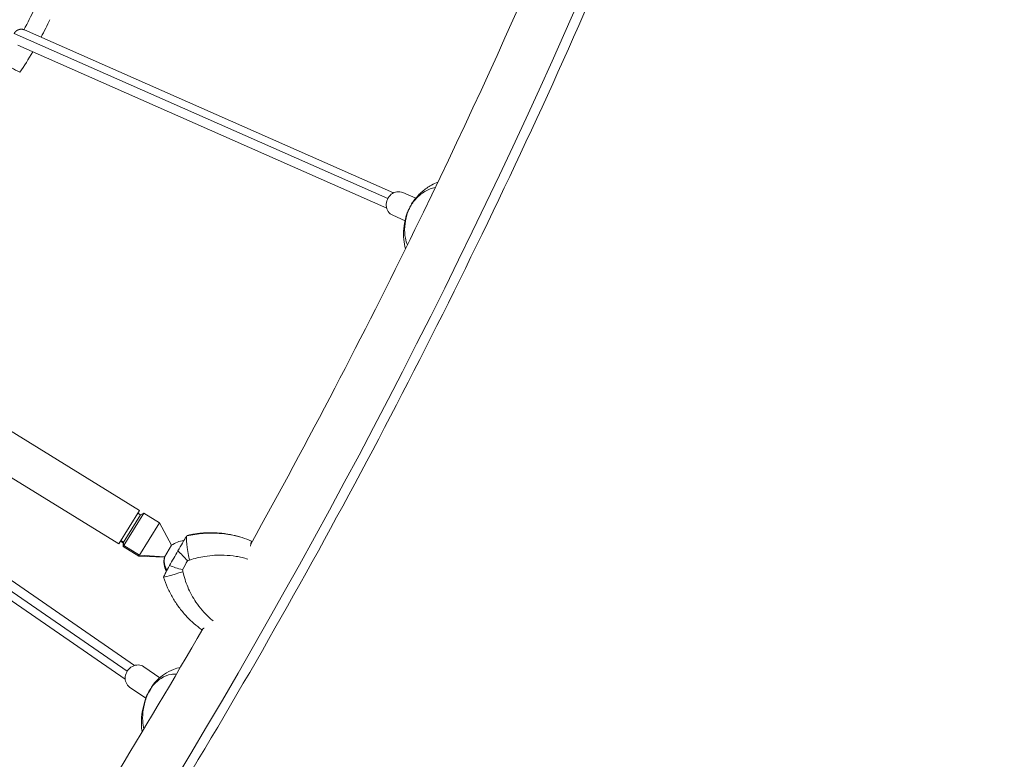
# Model space of a CAD drawing. Units: millimetres. Extents: x -6037 to 6037, y -5593 to 5412.
# Drawn here: x -1685 to -733, y -844 to -129 of the extents above; entities that cross this region are included whole.
import ezdxf

# ---------------------------------------------------------------- set-up
doc = ezdxf.new("R2010")
doc.units = ezdxf.units.MM
doc.header["$LTSCALE"] = 20
doc.layers.add('2d', color=230, linetype='Continuous')

msp = doc.modelspace()

# ---------------------------------------------------------------- linework, layer by layer
at = {"layer": '2d', "lineweight": 0}
for p, q in [((-2941.56, 243.82), (-1569.21, -603.17)), ((-2961.52, 211.49), (-1589.17, -635.51)), ((-1690.36, -142.18), (-1329.28, -301.75)), ((-1680.79, -138.54), (-1682.33, -137.96)), ((-1680.41, -138.69), (-1323.83, -296.28)), ((-1686.85, -153.34), (-1330.29, -310.91)), ((-1314.71, -295.93), (-1302.26, -301.43)), ((-1324.41, -317.88), (-1312.58, -323.11)), ((-1924.7, -521.46), (-1580.97, -758.46)), ((-1913.45, -518.81), (-1573.88, -752.94)), ((-1922.57, -531.96), (-1582.97, -766.11)), ((-1569.21, -603.17), (-1589.17, -635.51)), ((-1585.04, -634.53), (-1568.24, -607.3)), ((-1584.92, -638.13), (-1564.96, -605.8)), ((-1570.79, -605.72), (-1568.24, -607.3)), ((-1568.24, -607.3), (-1564.96, -605.8)), ((-1564.96, -605.8), (-1549.83, -615.13)), ((-1569.79, -647.47), (-1549.83, -615.13)), ((-1538.11, -636.84), (-1549.83, -615.13)), ((-1522.91, -627.27), (-1522.92, -627.27)), ((-1587.6, -632.96), (-1585.04, -634.53)), ((-1587.08, -632.12), (-1584.53, -633.7)), ((-1585.04, -634.53), (-1584.92, -638.13)), ((-1584.53, -633.7), (-1584.3, -637.14)), ((-1584.3, -637.14), (-1569.18, -646.48)), ((-1545.13, -648.21), (-1538.11, -636.84)), ((-1584.92, -638.13), (-1569.79, -647.47)), ((-1544.92, -647.86), (-1569.18, -646.48)), ((-1545.13, -648.21), (-1569.79, -647.47)), ((-1565.07, -754.15), (-1549.59, -764.83)), ((-1578.69, -773.91), (-1563.09, -784.67))]:
    msp.add_line(p, q, dxfattribs=at)
for start, end in [(92.27353, 128.80442), (167.83084, 208.49528)]:
    msp.add_arc((-1525.58, -652.43), 20, start, end, dxfattribs=at)
at = {"layer": '2d', "lineweight": 0, "extrusion": (0, 0, -1)}
for centre, major_axis, ratio, start_param, end_param in [((-3972.39, 1154.68), (-1798.24, -4157.96), 0.683849, -1.852296, -0.989637), ((-1693.69, -142.27), (-29.96, -51.9), 0.155629, -2.119283, -1.732708), ((-1499.56, -726.08), (74.4, -69.33), 0.99357, -2.551755, -2.114085), ((-1529.64, -642.32), (41.58, 73.13), 0.026319, -1.778481, -1.58387), ((-1522.11, -660.07), (-23.82, -7.6), 0.025701, -1.345014, 0), ((-1466.86, -641.7), (-23.86, 87.83), 0.914249, -1.618317, -1.617805)]:
    msp.add_ellipse(centre, major_axis=major_axis, ratio=ratio, start_param=start_param, end_param=end_param, dxfattribs=at)
at = {"layer": '2d', "lineweight": 0}
for centre, major_axis, ratio, start_param, end_param in [((-1693.69, -142.27), (29.96, 51.9), 0.155629, -1.408884, -1.022309), ((-1677.93, -151.36), (29.64, 51.34), 0.155629, -1.373459, -1.028594), ((-1677.93, -151.36), (29.64, 51.34), 0.155629, -2.061876, -1.64597), ((-1655.37, -128.22), (-29.64, -51.34), 0.155629, 0.005502, 0.018603), ((-1319.56, -306.91), (4.85, 10.98), 0.91623, 0, 3.141593), ((-1283.6, -318.11), (-19.68, 15.41), 0.752058, 0, 0.190749), ((-1230.08, -348.39), (-53.64, -70.83), 0.972493, -1.427145, -1.312333), ((-1287.7, -326.54), (-24.16, 6.43), 0.688918, -0.163791, 0), ((-1517.52, -651.94), (-5.6, 24.36), 0.123761, 0.115889, 1.507429), ((-1499.56, -726.08), (-74.4, 69.33), 0.99357, -1.027507, -0.589838), ((-1517.22, -651.62), (-5.69, 24.34), 0.06433, 0, 0.010765), ((-1525.58, -652.43), (-17.02, 10.5), 0.938588, 0.34057, 1.046411), ((-1518.32, -648.75), (-43.92, -77.24), 0.026319, -1.517824, -1.403011), ((-1571.88, -764.03), (6.81, 9.88), 0.888683, 0, 3.141593), ((-1534.87, -785.26), (-17.79, 17.56), 0.803347, 0, 0.232823), ((-1483.3, -818.33), (-76.29, -45.55), 0.963384, -1.114715, -0.999903), ((-1539.62, -793.26), (-23.49, 8.56), 0.624578, -0.151981, 0)]:
    msp.add_ellipse(centre, major_axis=major_axis, ratio=ratio, start_param=start_param, end_param=end_param, dxfattribs=at)
for points, knots in [([(-733.38, 1122.23), (-787.9, 870.08), (-858.88, 618.12), (-1031.56, 122.17), (-1133.27, -121.82), (-1364.35, -594.43), (-1493.72, -823.06), (-1776.23, -1258.05), (-1929.36, -1464.4), (-2245.63, -1837.77), (-2407.72, -2006.35), (-2576.17, -2159.95)], [1.5768516, 1.5768516, 1.5768516, 1.5768516, 1.7516266, 1.7516266, 1.9264016, 1.9264016, 2.1011766, 2.1011766, 2.2759516, 2.2759516, 2.4409001, 2.4409001, 2.4409001, 2.4409001]), ([(-1066.02, 214.71), (-1136.61, 29.26), (-1215.83, -153.4), (-1353.29, -434.52), (-1406.23, -535.93), (-1461.65, -635.57)], [1.7933555, 1.7933555, 1.7933555, 1.7933555, 1.9264016, 1.9264016, 2.0031957, 2.0031957, 2.0031957, 2.0031957]), ([(-1305.12, -305.78), (-1302.91, -302.83), (-1300.52, -300.3), (-1298.06, -298.22), (-1294.9, -295.55), (-1291.64, -293.64), (-1288.41, -292.42), (-1286.7, -291.77), (-1284.99, -291.32), (-1283.32, -291.06)], [-75.879584, -75.879584, -75.879584, -75.879584, -63.82844, -63.82844, -63.82844, -48.354879, -48.354879, -48.354879, -40.180684, -40.180684, -40.180684, -40.180684]), ([(-1303.28, -302.7), (-1301.04, -299.84), (-1298.55, -297.2), (-1293.1, -292.48), (-1290.14, -290.41), (-1285.01, -287.6), (-1282.95, -286.66), (-1280.83, -285.87)], [-75.879584, -75.879584, -75.879584, -75.879584, -66.336359, -66.336359, -56.793134, -56.793134, -50.801029, -50.801029, -50.801029, -50.801029]), ([(-1305.47, -305.68), (-1305.33, -305.47), (-1305.19, -305.27), (-1304.9, -304.86), (-1304.76, -304.66), (-1304.47, -304.26), (-1304.32, -304.07), (-1304.03, -303.67), (-1303.88, -303.47), (-1303.58, -303.08), (-1303.43, -302.89), (-1303.28, -302.7)], [-3.220275, -3.220275, -3.220275, -3.220275, -2.57622, -2.57622, -1.932165, -1.932165, -1.28811, -1.28811, -0.644055, -0.644055, 0, 0, 0, 0]), ([(-1310.83, -316.64), (-1310.53, -315.9), (-1310.22, -315.16), (-1309.57, -313.7), (-1309.24, -312.97), (-1308.56, -311.52), (-1308.21, -310.8), (-1307.49, -309.37), (-1307.12, -308.66), (-1306.37, -307.25), (-1305.98, -306.55), (-1305.58, -305.86)], [5.0783582, 5.0783582, 5.0783582, 5.0783582, 5.1055701, 5.1055701, 5.1327821, 5.1327821, 5.159994, 5.159994, 5.1872059, 5.1872059, 5.2144179, 5.2144179, 5.2144179, 5.2144179]), ([(-1305.47, -305.68), (-1305.7, -306.02), (-1305.86, -306.42), (-1305.93, -306.89), (-1305.93, -306.89), (-1305.93, -306.9)], [10.003261, 10.003261, 10.003261, 10.003261, 14.382658, 14.382658, 14.42037, 14.42037, 14.42037, 14.42037]), ([(-1312.18, -350.38), (-1312.99, -347.38), (-1313.52, -344.32), (-1314.1, -337.75), (-1314.09, -334.22), (-1313.43, -327.16), (-1312.79, -323.62), (-1311.86, -320.11)], [-28.773438, -28.773438, -28.773438, -28.773438, -20.330558, -20.330558, -10.909392, -10.909392, -1.488226, -1.488226, -1.488226, -1.488226]), ([(-1310.29, -346.54), (-1311.13, -344.54), (-1311.79, -342.35), (-1312.9, -336.61), (-1313.13, -332.87), (-1312.6, -325.24), (-1311.93, -321.41), (-1310.81, -317.49)], [-37.175936, -37.175936, -37.175936, -37.175936, -27.613052, -27.613052, -13.806526, -13.806526, -1.488226, -1.488226, -1.488226, -1.488226]), ([(-1311.86, -320.11), (-1311.8, -319.89), (-1311.74, -319.66), (-1311.61, -319.21), (-1311.55, -318.99), (-1311.42, -318.53), (-1311.35, -318.31), (-1311.21, -317.86), (-1311.15, -317.63), (-1311, -317.18), (-1310.93, -316.95), (-1310.86, -316.73)], [-67.380409, -67.380409, -67.380409, -67.380409, -66.773387, -66.773387, -66.166365, -66.166365, -65.559342, -65.559342, -64.95232, -64.95232, -64.345298, -64.345298, -64.345298, -64.345298]), ([(-1310.38, -316.06), (-1310.39, -316.06), (-1310.39, -316.06), (-1310.63, -316.26), (-1310.78, -316.49), (-1310.86, -316.73)], [-0.037723, -0.037723, -0.037723, -0.037723, 0, 0, 3.898004, 3.898004, 3.898004, 3.898004]), ([(-1523.44, -627.82), (-1523.71, -628.17), (-1524.21, -628.93), (-1525.67, -631.27), (-1526.66, -632.9), (-1529.02, -636.88), (-1530.47, -639.36), (-1532.1, -642.18)], [0, 0, 0, 0, 7.296458, 7.296458, 15.435418, 15.435418, 24.441619, 24.441619, 24.441619, 24.441619]), ([(-1479.05, -626.96), (-1481.72, -626.46), (-1484.42, -626.05), (-1487.12, -625.74), (-1493.89, -624.98), (-1500.75, -624.86), (-1507.61, -625.39), (-1512.96, -625.81), (-1518.27, -626.63), (-1523.44, -627.82)], [42.173465, 42.173465, 42.173465, 42.173465, 48.354879, 48.354879, 48.354879, 63.82844, 63.82844, 63.82844, 75.879584, 75.879584, 75.879584, 75.879584]), ([(-1522.93, -627.28), (-1517.7, -626.06), (-1512.35, -625.25), (-1507, -624.89), (-1503.14, -624.62), (-1499.28, -624.59), (-1495.47, -624.77), (-1493.49, -624.87), (-1491.53, -625.02), (-1489.57, -625.24), (-1486.03, -625.62), (-1482.52, -626.2), (-1479.05, -626.96)], [1.488226, 1.488226, 1.488226, 1.488226, 13.652624, 13.652624, 13.652624, 22.430873, 22.430873, 22.430873, 26.98362, 26.98362, 26.98362, 35.19538, 35.19538, 35.19538, 35.19538]), ([(-1471.35, -628.95), (-1474.62, -627.95), (-1477.97, -627.12), (-1484.74, -625.8), (-1488.17, -625.32), (-1495.05, -624.72), (-1498.53, -624.6), (-1505.52, -624.73), (-1509.04, -624.98), (-1516.03, -625.85), (-1519.5, -626.47), (-1522.91, -627.27)], [-41.085263, -41.085263, -41.085263, -41.085263, -33.165855, -33.165855, -25.246448, -25.246448, -17.327041, -17.327041, -9.407634, -9.407634, -1.488226, -1.488226, -1.488226, -1.488226]), ([(-1461.87, -637.51), (-1461.83, -637.08), (-1461.79, -636.67), (-1461.55, -634.69), (-1461.33, -633.52), (-1460.96, -632.84)], [15.497366, 15.497366, 15.497366, 15.497366, 17.470612, 17.470612, 25.61345, 25.61345, 25.61345, 25.61345]), ([(-1532.1, -642.18), (-1530.68, -643.58), (-1529.15, -645.11), (-1525.98, -648.3), (-1524.36, -649.96), (-1522.69, -651.67), (-1522.68, -651.68), (-1522.68, -651.69)], [0.000493, 0.000493, 0.000493, 0.000493, 7.229077, 7.229077, 14.382658, 14.382658, 14.42037, 14.42037, 14.42037, 14.42037]), ([(-1520.89, -651.09), (-1516.05, -649.53), (-1511.09, -648.33), (-1506.13, -647.53), (-1499.76, -646.5), (-1493.44, -646.12), (-1487.22, -646.36), (-1483.33, -646.51), (-1479.48, -646.91), (-1475.71, -647.54), (-1473.82, -647.86), (-1471.96, -648.24), (-1470.12, -648.67), (-1468.24, -649.11), (-1466.38, -649.61), (-1464.56, -650.17)], [-75.879584, -75.879584, -75.879584, -75.879584, -63.82844, -63.82844, -63.82844, -48.354879, -48.354879, -48.354879, -38.683903, -38.683903, -38.683903, -33.848415, -33.848415, -33.848415, -28.911071, -28.911071, -28.911071, -28.911071]), ([(-1540.09, -656.32), (-1541.55, -658.97), (-1542.75, -661.2), (-1544.49, -664.49), (-1545.12, -665.72), (-1545.82, -667.18), (-1545.97, -667.55), (-1545.94, -667.62)], [1.238882, 1.238882, 1.238882, 1.238882, 11.753635, 11.753635, 20.832162, 20.832162, 27.995916, 27.995916, 27.995916, 27.995916]), ([(-1527.66, -660.51), (-1527.67, -660.51), (-1527.68, -660.5), (-1529.96, -659.89), (-1532.16, -659.23), (-1536.34, -657.83), (-1538.3, -657.09), (-1540.09, -656.32)], [-0.037723, -0.037723, -0.037723, -0.037723, 0, 0, 7.155566, 7.155566, 14.386049, 14.386049, 14.386049, 14.386049]), ([(-1498.14, -709.75), (-1499.47, -708.68), (-1500.78, -707.55), (-1506.72, -702.11), (-1510.96, -697.2), (-1517.67, -687.27), (-1520.33, -682.36), (-1524.5, -672.41), (-1526.09, -667.46), (-1527.25, -662.36)], [-48.509886, -48.509886, -48.509886, -48.509886, -44.028475, -44.028475, -27.613052, -27.613052, -13.806526, -13.806526, -1.488226, -1.488226, -1.488226, -1.488226]), ([(-1516.53, -712.4), (-1519.21, -710.06), (-1521.78, -707.57), (-1526.64, -702.31), (-1528.94, -699.54), (-1533.21, -693.77), (-1535.2, -690.76), (-1538.87, -684.49), (-1540.54, -681.24), (-1543.52, -674.56), (-1544.82, -671.13), (-1545.93, -667.66)], [-42.358677, -42.358677, -42.358677, -42.358677, -34.184587, -34.184587, -26.010497, -26.010497, -17.836406, -17.836406, -9.662316, -9.662316, -1.488226, -1.488226, -1.488226, -1.488226]), ([(-1508.01, -717.5), (-1564.81, -816.19), (-1624.05, -913.02), (-1825.45, -1223.12), (-1977.07, -1427.43), (-2294.1, -1801.7), (-2458.92, -1972.52), (-2630.16, -2127.54)], [2.0243489, 2.0243489, 2.0243489, 2.0243489, 2.1011766, 2.1011766, 2.2759516, 2.2759516, 2.4453105, 2.4453105, 2.4453105, 2.4453105]), ([(-1509.16, -718.19), (-1509.06, -718.04), (-1508.45, -717.73), (-1507.21, -717.08), (-1506.96, -716.95), (-1506.7, -716.81)], [0.000129, 0.000129, 0.000129, 0.000129, 8.144526, 8.144526, 9.955797, 9.955797, 9.955797, 9.955797]), ([(-1555.44, -771.47), (-1553.14, -768.99), (-1550.69, -766.96), (-1548.22, -765.4), (-1545.04, -763.39), (-1541.83, -762.16), (-1538.7, -761.61), (-1536.93, -761.31), (-1535.18, -761.22), (-1533.48, -761.35)], [-75.879584, -75.879584, -75.879584, -75.879584, -63.82844, -63.82844, -63.82844, -48.354879, -48.354879, -48.354879, -39.574776, -39.574776, -39.574776, -39.574776]), ([(-1552.67, -767.7), (-1550.35, -765.35), (-1547.81, -763.22), (-1542.3, -759.51), (-1539.32, -757.94), (-1534.06, -755.9), (-1531.87, -755.24), (-1529.63, -754.76)], [-75.879584, -75.879584, -75.879584, -75.879584, -67.256452, -67.256452, -58.633319, -58.633319, -52.788825, -52.788825, -52.788825, -52.788825]), ([(-1555.4, -770.68), (-1555.8, -771.15), (-1556.1, -771.73), (-1556.29, -772.4), (-1556.29, -772.4), (-1556.29, -772.41)], [9.210243, 9.210243, 9.210243, 9.210243, 14.382658, 14.382658, 14.42037, 14.42037, 14.42037, 14.42037]), ([(-1555.4, -770.68), (-1555.22, -770.47), (-1555.04, -770.27), (-1554.69, -769.86), (-1554.51, -769.66), (-1554.15, -769.26), (-1553.97, -769.06), (-1553.6, -768.66), (-1553.42, -768.47), (-1553.04, -768.08), (-1552.86, -767.89), (-1552.67, -767.7)], [-3.522659, -3.522659, -3.522659, -3.522659, -2.818127, -2.818127, -2.113595, -2.113595, -1.409064, -1.409064, -0.704532, -0.704532, 0, 0, 0, 0]), ([(-1561.81, -781.39), (-1561.44, -780.67), (-1561.07, -779.96), (-1560.3, -778.54), (-1559.91, -777.84), (-1559.11, -776.44), (-1558.7, -775.75), (-1557.86, -774.37), (-1557.43, -773.69), (-1556.55, -772.34), (-1556.1, -771.67), (-1555.64, -771.01)], [3.6090668, 3.6090668, 3.6090668, 3.6090668, 3.6365444, 3.6365444, 3.6640221, 3.6640221, 3.6914997, 3.6914997, 3.7189773, 3.7189773, 3.7464549, 3.7464549, 3.7464549, 3.7464549]), ([(-1566.65, -817.28), (-1566.72, -816.83), (-1566.79, -816.37), (-1567.3, -812.52), (-1567.45, -809.11), (-1567.18, -802.18), (-1566.76, -798.67), (-1565.35, -791.66), (-1564.37, -788.16), (-1563.1, -784.7)], [-30.930275, -30.930275, -30.930275, -30.930275, -29.660314, -29.660314, -20.269618, -20.269618, -10.878922, -10.878922, -1.488226, -1.488226, -1.488226, -1.488226]), ([(-1564.94, -814.43), (-1565.56, -812), (-1565.96, -809.38), (-1566.34, -802.85), (-1566.11, -798.79), (-1564.68, -790.65), (-1563.58, -786.64), (-1562.02, -782.58)], [-37.779257, -37.779257, -37.779257, -37.779257, -27.613052, -27.613052, -13.806526, -13.806526, -1.488226, -1.488226, -1.488226, -1.488226]), ([(-1563.1, -784.7), (-1563.02, -784.48), (-1562.94, -784.26), (-1562.78, -783.82), (-1562.7, -783.6), (-1562.53, -783.17), (-1562.44, -782.95), (-1562.27, -782.51), (-1562.18, -782.29), (-1562, -781.85), (-1561.91, -781.63), (-1561.82, -781.41)], [-67.380409, -67.380409, -67.380409, -67.380409, -66.785549, -66.785549, -66.190689, -66.190689, -65.595828, -65.595828, -65.000968, -65.000968, -64.406108, -64.406108, -64.406108, -64.406108]), ([(-1561.44, -781.1), (-1561.44, -781.1), (-1561.44, -781.1), (-1561.64, -781.18), (-1561.77, -781.29), (-1561.82, -781.41)], [-0.037723, -0.037723, -0.037723, -0.037723, 0, 0, 3.740057, 3.740057, 3.740057, 3.740057])]:
    msp.add_open_spline(points, degree=3, knots=knots, dxfattribs=at)
for points, weights, degree in [([(-1680.41, -138.69), (-1684.72, -136.79), (-1688.5, -138.92), (-1690.32, -142.12)], [0.503507112711, 0.519782990911, 0.685280620007, 1], 3), ([(-1523.07, -627.35), (-1523.25, -627.58), (-1523.44, -627.82)], [1.00000349451, 1.00000902714, 1.00001323423], 2), ([(-1522.93, -627.28), (-1523, -627.31), (-1523.07, -627.35)], [1.00001323423, 1.00000902714, 1.00000349451], 2)]:
    msp.add_rational_spline(points, weights, degree=degree, dxfattribs=at)
for points in [[(-1684.86, -179.64), (-1690.2, -176.81), (-1695.54, -173.97), (-1700.88, -171.13)], [(-1305.93, -306.9), (-1305.66, -306.52), (-1305.39, -306.15), (-1305.12, -305.78)], [(-1310.81, -317.49), (-1310.68, -317.01), (-1310.53, -316.54), (-1310.38, -316.06)], [(-1522.92, -627.27), (-1522.92, -627.27), (-1522.93, -627.28), (-1522.93, -627.28)], [(-1479.05, -626.96), (-1472.83, -628.28), (-1466.77, -630.24), (-1460.96, -632.84)], [(-1460.96, -632.84), (-1466.77, -630.24), (-1472.83, -628.28), (-1479.05, -626.96)], [(-1460.96, -632.84), (-1460.93, -633), (-1460.85, -633.37), (-1460.75, -633.95)], [(-1522.68, -651.69), (-1522.08, -651.48), (-1521.48, -651.28), (-1520.89, -651.09)], [(-1527.25, -662.36), (-1527.39, -661.75), (-1527.53, -661.13), (-1527.66, -660.51)], [(-1509.16, -718.19), (-1511.72, -716.39), (-1514.18, -714.46), (-1516.53, -712.4)], [(-1516.53, -712.4), (-1514.18, -714.46), (-1511.72, -716.39), (-1509.16, -718.19)], [(-1509.13, -718.15), (-1509.14, -718.17), (-1509.15, -718.18), (-1509.16, -718.19)], [(-1556.29, -772.41), (-1556.01, -772.09), (-1555.73, -771.77), (-1555.44, -771.47)], [(-1562.02, -782.58), (-1561.84, -782.09), (-1561.64, -781.59), (-1561.44, -781.1)]]:
    msp.add_open_spline(points, degree=3, dxfattribs=at)

doc.saveas('drawing.dxf')
